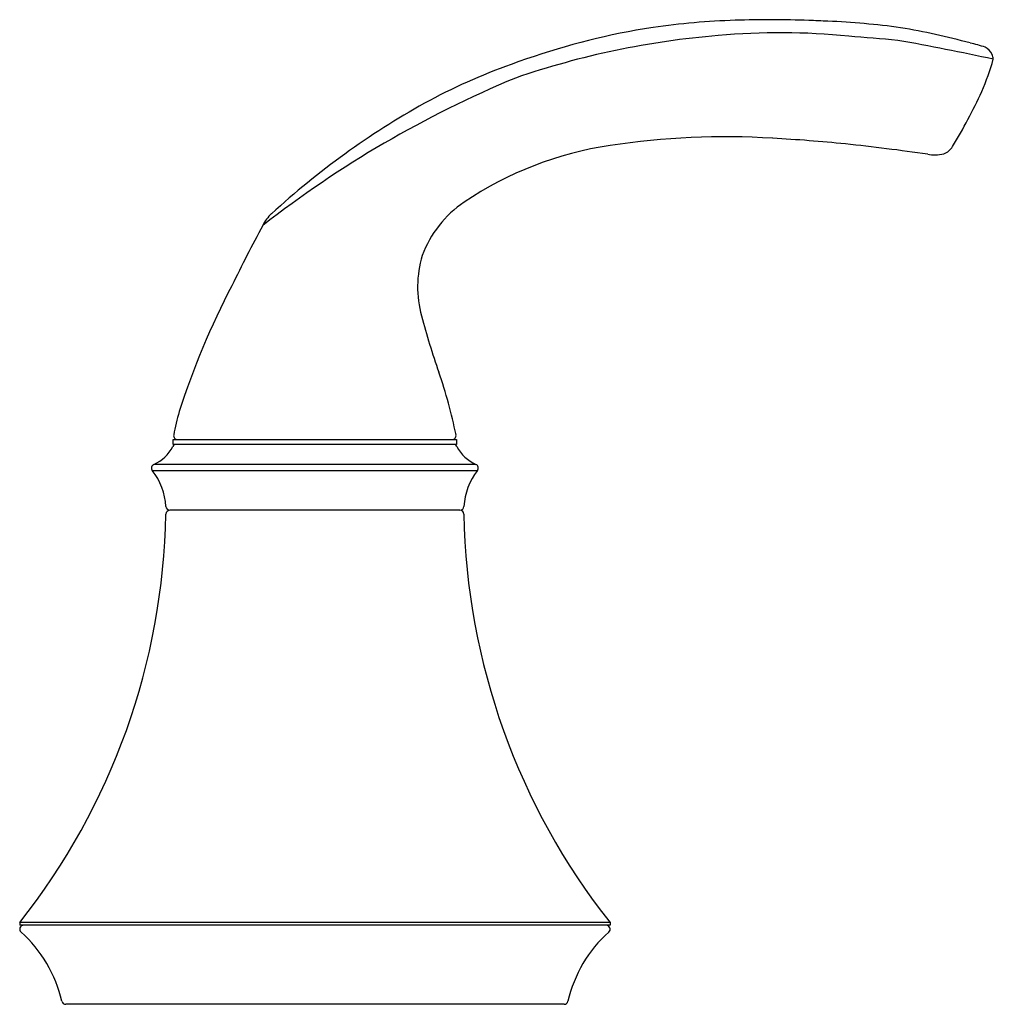
# Model space of a CAD drawing. Extents: x 319.7 to 330.8, y 1 to 5.8.
# Drawn here: x 327.1 to 330.8, y 1 to 4.7 of the extents above; entities that cross this region are included whole.
import ezdxf

# ---------------------------------------------------------------- set-up
doc = ezdxf.new("R2010")
doc.units = 0
doc.header["$LTSCALE"] = 1.21
doc.layers.get('0').update_dxf_attribs({"linetype": 'CONTINUOUS'})

msp = doc.modelspace()

# ---------------------------------------------------------------- linework, layer by layer
for p, q in [((327.6846, 3.1103), (328.7594, 3.1103)), ((327.6846, 3.0922), (327.6846, 3.1103)), ((328.7594, 3.1103), (328.7594, 3.0922)), ((328.7594, 3.0922), (327.6846, 3.0922)), ((327.6051, 2.993), (328.8388, 2.993)), ((328.8331, 3.0159), (327.6109, 3.0159)), ((328.7722, 2.8422), (327.6717, 2.8422)), ((327.102, 1.2782), (327.102, 1.2682)), ((329.342, 1.2782), (327.102, 1.2782)), ((329.342, 1.2782), (329.342, 1.2682)), ((329.342, 1.2682), (327.102, 1.2682)), ((329.1674, 0.9682), (327.2766, 0.9682))]:
    msp.add_line(p, q)
for centre, radius, start, end in [((330.1778, 0.3419), 4.3835, 98.8304, 99.6877), ((329.9053, 1.8731), 2.8288, 91.7944, 98.1364), ((329.9469, 1.0074), 3.6955, 87.6863, 92.0186), ((329.9952, 1.1894), 3.5119, 87.1804, 88.3536), ((330.0507, 1.8114), 2.888, 82.1672, 87.6728), ((330.0089, 2.0626), 2.646, 74.6774, 80.5304), ((329.9713, 1.7919), 2.9198, 100.4798, 110.1271), ((330.009, 1.4993), 3.1539, 94.6648, 108.9953), ((329.9861, 2.091), 2.5624, 84.1537, 95.2313), ((329.5635, -4.4435), 9.1092, 84.52, 85.69563), ((328.9001, -4.114), 8.8717, 77.66164, 80.04741), ((330.5995, 4.1197), 0.5065, 70.9223, 77.6215), ((330.7359, 4.5447), 0.0611, 25.7399, 61.4793), ((330.7579, 4.5528), 0.0379, 0, 29.1973), ((329.7369, 2.3762), 2.2905, 109.6515, 118.6796), ((329.9336, 4.7948), 0.8956, 336.0019, 344.3193), ((330.5708, 0.658), 4.1402, 112.5589, 127.9624), ((329.0347, 5.208), 1.8848, 328.454, 335.6406), ((330.136, 1.698), 3.0771, 119.139, 132.4882), ((329.7772, 1.3964), 2.8624, 86.3644, 98.7511), ((329.5379, 2.8991), 1.3408, 98.4174, 123.9935), ((329.6767, -1.1172), 5.3776, 84.0456, 86.9941), ((329.4445, -3.3847), 7.657, 81.72117, 84.07793), ((330.5868, 4.2534), 0.0627, 290.0214, 329.8111), ((330.5812, 4.4181), 0.2282, 261.3999, 268.5925), ((330.5788, 4.2871), 0.0971, 268.1042, 287.652), ((329.0246, 3.6612), 0.4219, 124.061, 159.6317), ((328.1584, 3.8567), 0.1496, 132.3872, 154.0091), ((333.4779, 0.989), 6.1927, 151.72835, 154.10195), ((329.0225, 3.6897), 0.4108, 163.2481, 195.5818), ((330.6039, 2.283), 3.0435, 152.3844, 162.1377), ((331.092, 4.2168), 2.5463, 194.4972, 199.5254), ((326.8759, 2.7402), 1.921, 11.653, 19.003), ((328.8144, 2.9094), 1.1491, 164.4961, 169.0335), ((327.7011, 3.1253), 0.015, 169.7262, 269.3913), ((328.7425, 3.1253), 0.015, 270.3796, 11.1783), ((327.5498, 3.1529), 0.15, 294.0202, 332.6866), ((327.6964, 3.0772), 0.015, 90, 152.6866), ((328.7475, 3.0772), 0.015, 27.3134, 90), ((328.8942, 3.153), 0.15, 207.3154, 245.9709), ((327.617, 3.0022), 0.015, 114.0202, 217.9408), ((327.4118, 2.8422), 0.2452, 3.3045, 37.9408), ((329.0322, 2.8422), 0.2452, 142.0592, 176.6955), ((328.827, 3.0022), 0.015, 322.0506, 66.0292), ((327.6715, 2.8572), 0.015, 183.3045, 270.7732), ((327.6717, 2.8272), 0.015, 90, 178.9556), ((328.7724, 2.8572), 0.015, 269.2268, 356.6955), ((328.7722, 2.8272), 0.015, 1.0444, 90), ((325.0852, 2.8744), 2.572, 321.6407, 358.9557), ((331.3588, 2.8744), 2.5721, 181.0446, 218.3583), ((327.117, 1.2532), 0.015, 90, 228.3178), ((326.7745, 0.8686), 0.5, 12.8602, 48.3178), ((329.6695, 0.8686), 0.5, 131.6822, 167.1398), ((329.327, 1.2532), 0.015, 311.6822, 90), ((327.2766, 0.9832), 0.015, 192.8602, 270.0262), ((329.1674, 0.9832), 0.015, 269.9738, 347.1398)]:
    msp.add_arc(centre, radius, start, end)

doc.saveas('drawing.dxf')
